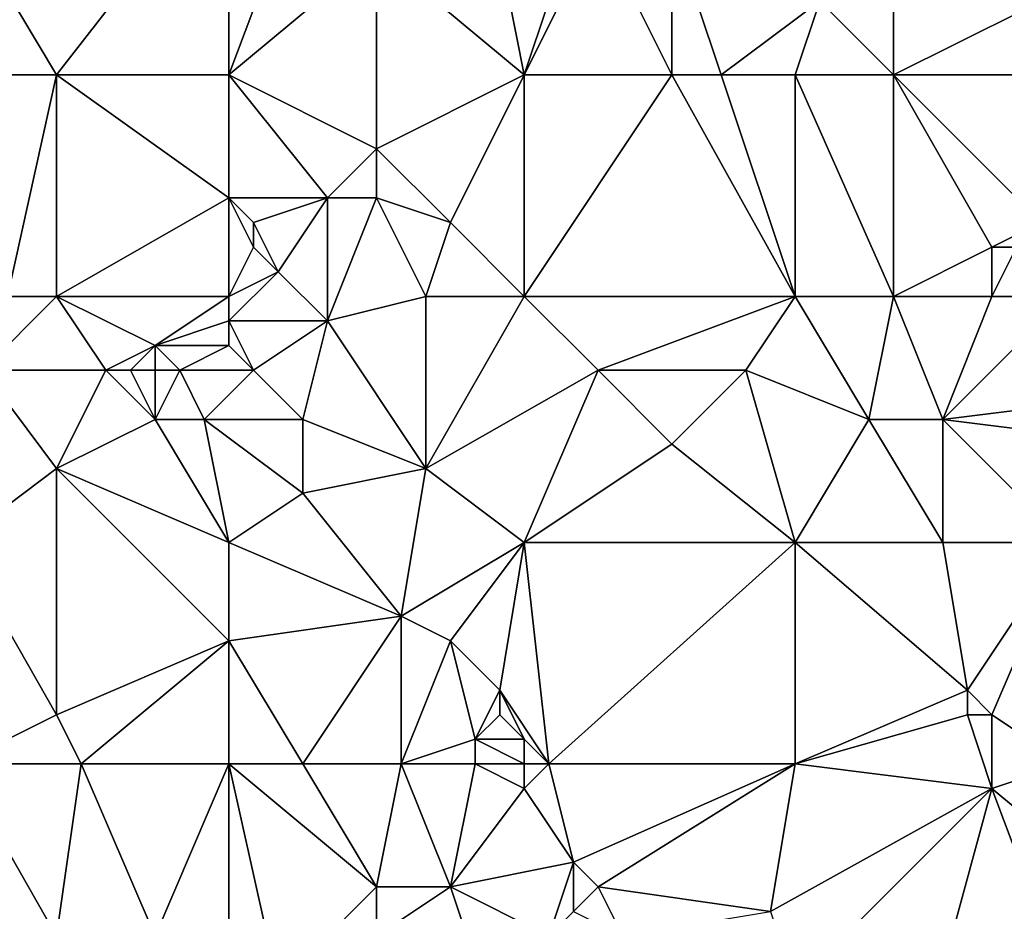
# Model space of a CAD drawing. Units: metres. Extents: x 74375 to 75000, y 344000 to 344500.
# Drawn here: x 74826 to 74866, y 344131 to 344167 of the extents above; entities that cross this region are included whole.
import ezdxf

# ---------------------------------------------------------------- set-up
doc = ezdxf.new("R2010")
doc.units = ezdxf.units.M
doc.layers.add('Terrain', color=15, linetype='Continuous')

msp = doc.modelspace()

# ---------------------------------------------------------------- linework, layer by layer
at = {"layer": 'Terrain'}
for points in [[(74828, 344165, 332.03), (74835, 344174, 331.44), (74825, 344170, 331.47), (74828, 344165, 332.03)], [(74835, 344165, 331.94), (74835, 344174, 331.44), (74828, 344165, 332.03), (74835, 344165, 331.94)], [(74835, 344165, 331.94), (74838, 344173, 331.56), (74835, 344174, 331.44), (74835, 344165, 331.94)], [(74835, 344165, 331.94), (74841, 344170, 331.73), (74838, 344173, 331.56), (74835, 344165, 331.94)], [(74862, 344165, 332.37), (74862, 344172, 331.96), (74859, 344168, 332.04), (74862, 344165, 332.37)], [(74862, 344165, 332.37), (74870, 344169, 332.14), (74862, 344172, 331.96), (74862, 344165, 332.37)], [(74846, 344170, 331.91), (74847, 344165, 332.26), (74849, 344171, 331.98), (74846, 344170, 331.91)], [(74847, 344165, 332.26), (74853, 344165, 332.36), (74850, 344171, 331.83), (74847, 344165, 332.26)], [(74847, 344165, 332.26), (74850, 344171, 331.83), (74849, 344171, 331.98), (74847, 344165, 332.26)], [(74853, 344165, 332.36), (74853, 344171, 331.98), (74850, 344171, 331.83), (74853, 344165, 332.36)], [(74853, 344165, 332.36), (74855, 344165, 332.4), (74853, 344171, 331.98), (74853, 344165, 332.36)], [(74855, 344165, 332.4), (74859, 344168, 332.04), (74853, 344171, 331.98), (74855, 344165, 332.4)], [(74824, 344165, 331.9), (74828, 344165, 332.03), (74825, 344170, 331.47), (74824, 344165, 331.9)], [(74835, 344165, 331.94), (74841, 344162, 332.22), (74841, 344170, 331.73), (74835, 344165, 331.94)], [(74841, 344162, 332.22), (74847, 344165, 332.26), (74841, 344170, 331.73), (74841, 344162, 332.22)], [(74841, 344170, 331.73), (74847, 344165, 332.26), (74846, 344170, 331.91), (74841, 344170, 331.73)], [(74862, 344165, 332.37), (74869, 344165, 332.36), (74870, 344169, 332.14), (74862, 344165, 332.37)], [(74855, 344165, 332.4), (74858, 344165, 332.2), (74859, 344168, 332.04), (74855, 344165, 332.4)], [(74858, 344165, 332.2), (74862, 344165, 332.37), (74859, 344168, 332.04), (74858, 344165, 332.2)], [(74826, 344156, 332.66), (74828, 344165, 332.03), (74824, 344165, 331.9), (74826, 344156, 332.66)], [(74826, 344156, 332.66), (74828, 344156, 332.76), (74828, 344165, 332.03), (74826, 344156, 332.66)], [(74828, 344156, 332.76), (74835, 344160, 332.41), (74828, 344165, 332.03), (74828, 344156, 332.76)], [(74835, 344165, 331.94), (74828, 344165, 332.03), (74835, 344160, 332.41), (74835, 344165, 331.94)], [(74835, 344165, 331.94), (74835, 344160, 332.41), (74839, 344160, 332.25), (74835, 344165, 331.94)], [(74835, 344165, 331.94), (74839, 344160, 332.25), (74841, 344162, 332.22), (74835, 344165, 331.94)], [(74841, 344162, 332.22), (74844, 344159, 332.58), (74847, 344165, 332.26), (74841, 344162, 332.22)], [(74847, 344156, 332.77), (74847, 344165, 332.26), (74844, 344159, 332.58), (74847, 344156, 332.77)], [(74847, 344156, 332.77), (74858, 344156, 332.85), (74853, 344165, 332.36), (74847, 344156, 332.77)], [(74847, 344156, 332.77), (74853, 344165, 332.36), (74847, 344165, 332.26), (74847, 344156, 332.77)], [(74858, 344156, 332.85), (74855, 344165, 332.4), (74853, 344165, 332.36), (74858, 344156, 332.85)], [(74858, 344156, 332.85), (74858, 344165, 332.2), (74855, 344165, 332.4), (74858, 344156, 332.85)], [(74858, 344156, 332.85), (74862, 344156, 332.75), (74858, 344165, 332.2), (74858, 344156, 332.85)], [(74862, 344156, 332.75), (74862, 344165, 332.37), (74858, 344165, 332.2), (74862, 344156, 332.75)], [(74862, 344156, 332.75), (74866, 344158, 332.84), (74862, 344165, 332.37), (74862, 344156, 332.75)], [(74862, 344165, 332.37), (74866, 344158, 332.84), (74868, 344159, 332.61), (74862, 344165, 332.37)], [(74862, 344165, 332.37), (74868, 344159, 332.61), (74869, 344165, 332.36), (74862, 344165, 332.37)], [(74841, 344162, 332.22), (74839, 344160, 332.25), (74841, 344160, 332.28), (74841, 344162, 332.22)], [(74841, 344162, 332.22), (74841, 344160, 332.28), (74844, 344159, 332.58), (74841, 344162, 332.22)], [(74835, 344156, 332.58), (74835, 344160, 332.41), (74828, 344156, 332.76), (74835, 344156, 332.58)], [(74835, 344156, 332.58), (74836, 344158, 332.69), (74835, 344160, 332.41), (74835, 344156, 332.58)], [(74835, 344160, 332.41), (74836, 344158, 332.69), (74836, 344159, 332.53), (74835, 344160, 332.41)], [(74835, 344160, 332.41), (74836, 344159, 332.53), (74839, 344160, 332.25), (74835, 344160, 332.41)], [(74839, 344160, 332.25), (74836, 344159, 332.53), (74837, 344157, 332.6), (74839, 344160, 332.25)], [(74839, 344155, 332.73), (74839, 344160, 332.25), (74837, 344157, 332.6), (74839, 344155, 332.73)], [(74843, 344156, 332.84), (74841, 344160, 332.28), (74839, 344155, 332.73), (74843, 344156, 332.84)], [(74839, 344155, 332.73), (74841, 344160, 332.28), (74839, 344160, 332.25), (74839, 344155, 332.73)], [(74843, 344156, 332.84), (74844, 344159, 332.58), (74841, 344160, 332.28), (74843, 344156, 332.84)], [(74836, 344159, 332.53), (74836, 344158, 332.69), (74837, 344157, 332.6), (74836, 344159, 332.53)], [(74843, 344156, 332.84), (74847, 344156, 332.77), (74844, 344159, 332.58), (74843, 344156, 332.84)], [(74868, 344159, 332.61), (74866, 344158, 332.84), (74867, 344158, 332.94), (74868, 344159, 332.61)], [(74835, 344156, 332.58), (74837, 344157, 332.6), (74836, 344158, 332.69), (74835, 344156, 332.58)], [(74862, 344156, 332.75), (74866, 344156, 332.94), (74866, 344158, 332.84), (74862, 344156, 332.75)], [(74866, 344156, 332.94), (74869, 344156, 332.89), (74867, 344158, 332.94), (74866, 344156, 332.94)], [(74866, 344156, 332.94), (74867, 344158, 332.94), (74866, 344158, 332.84), (74866, 344156, 332.94)], [(74835, 344156, 332.58), (74835, 344155, 332.76), (74837, 344157, 332.6), (74835, 344156, 332.58)], [(74835, 344155, 332.76), (74839, 344155, 332.73), (74837, 344157, 332.6), (74835, 344155, 332.76)], [(74826, 344156, 332.66), (74825, 344153, 332.68), (74828, 344156, 332.76), (74826, 344156, 332.66)], [(74828, 344156, 332.76), (74825, 344153, 332.68), (74830, 344153, 332.86), (74828, 344156, 332.76)], [(74828, 344156, 332.76), (74830, 344153, 332.86), (74832, 344154, 333.07), (74828, 344156, 332.76)], [(74835, 344156, 332.58), (74828, 344156, 332.76), (74832, 344154, 333.07), (74835, 344156, 332.58)], [(74835, 344156, 332.58), (74832, 344154, 333.07), (74835, 344155, 332.76), (74835, 344156, 332.58)], [(74843, 344156, 332.84), (74839, 344155, 332.73), (74843, 344149, 333.2), (74843, 344156, 332.84)], [(74843, 344156, 332.84), (74843, 344149, 333.2), (74847, 344156, 332.77), (74843, 344156, 332.84)], [(74843, 344149, 333.2), (74850, 344153, 332.85), (74847, 344156, 332.77), (74843, 344149, 333.2)], [(74847, 344156, 332.77), (74850, 344153, 332.85), (74858, 344156, 332.85), (74847, 344156, 332.77)], [(74850, 344153, 332.85), (74856, 344153, 333.07), (74858, 344156, 332.85), (74850, 344153, 332.85)], [(74856, 344153, 333.07), (74861, 344151, 333.16), (74858, 344156, 332.85), (74856, 344153, 333.07)], [(74858, 344156, 332.85), (74861, 344151, 333.16), (74862, 344156, 332.75), (74858, 344156, 332.85)], [(74862, 344156, 332.75), (74861, 344151, 333.16), (74864, 344151, 333.03), (74862, 344156, 332.75)], [(74862, 344156, 332.75), (74864, 344151, 333.03), (74866, 344156, 332.94), (74862, 344156, 332.75)], [(74866, 344156, 332.94), (74864, 344151, 333.03), (74869, 344156, 332.89), (74866, 344156, 332.94)], [(74864, 344151, 333.03), (74872, 344152, 333.3), (74869, 344156, 332.89), (74864, 344151, 333.03)], [(74835, 344155, 332.76), (74832, 344154, 333.07), (74835, 344154, 332.96), (74835, 344155, 332.76)], [(74835, 344155, 332.76), (74835, 344154, 332.96), (74836, 344153, 332.83), (74835, 344155, 332.76)], [(74835, 344155, 332.76), (74836, 344153, 332.83), (74839, 344155, 332.73), (74835, 344155, 332.76)], [(74839, 344155, 332.73), (74836, 344153, 332.83), (74838, 344151, 332.86), (74839, 344155, 332.73)], [(74839, 344155, 332.73), (74838, 344151, 332.86), (74843, 344149, 333.2), (74839, 344155, 332.73)], [(74832, 344154, 333.07), (74830, 344153, 332.86), (74831, 344153, 332.8), (74832, 344154, 333.07)], [(74832, 344154, 333.07), (74831, 344153, 332.8), (74832, 344153, 333), (74832, 344154, 333.07)], [(74832, 344154, 333.07), (74832, 344153, 333), (74833, 344153, 333.09), (74832, 344154, 333.07)], [(74835, 344154, 332.96), (74832, 344154, 333.07), (74833, 344153, 333.09), (74835, 344154, 332.96)], [(74835, 344154, 332.96), (74833, 344153, 333.09), (74836, 344153, 332.83), (74835, 344154, 332.96)], [(74825, 344153, 332.68), (74824, 344146, 333.22), (74828, 344149, 333.01), (74825, 344153, 332.68)], [(74825, 344153, 332.68), (74828, 344149, 333.01), (74830, 344153, 332.86), (74825, 344153, 332.68)], [(74830, 344153, 332.86), (74828, 344149, 333.01), (74832, 344151, 333.09), (74830, 344153, 332.86)], [(74830, 344153, 332.86), (74832, 344151, 333.09), (74831, 344153, 332.8), (74830, 344153, 332.86)], [(74831, 344153, 332.8), (74832, 344151, 333.09), (74832, 344153, 333), (74831, 344153, 332.8)], [(74832, 344153, 333), (74832, 344151, 333.09), (74833, 344153, 333.09), (74832, 344153, 333)], [(74833, 344153, 333.09), (74832, 344151, 333.09), (74834, 344151, 333.15), (74833, 344153, 333.09)], [(74836, 344153, 332.83), (74833, 344153, 333.09), (74834, 344151, 333.15), (74836, 344153, 332.83)], [(74836, 344153, 332.83), (74834, 344151, 333.15), (74838, 344151, 332.86), (74836, 344153, 332.83)], [(74843, 344149, 333.2), (74847, 344146, 333.34), (74850, 344153, 332.85), (74843, 344149, 333.2)], [(74850, 344153, 332.85), (74847, 344146, 333.34), (74853, 344150, 333.16), (74850, 344153, 332.85)], [(74850, 344153, 332.85), (74853, 344150, 333.16), (74856, 344153, 333.07), (74850, 344153, 332.85)], [(74856, 344153, 333.07), (74853, 344150, 333.16), (74858, 344146, 333.32), (74856, 344153, 333.07)], [(74856, 344153, 333.07), (74858, 344146, 333.32), (74861, 344151, 333.16), (74856, 344153, 333.07)], [(74864, 344151, 333.03), (74872, 344150, 333.44), (74872, 344152, 333.3), (74864, 344151, 333.03)], [(74832, 344151, 333.09), (74828, 344149, 333.01), (74835, 344146, 333.32), (74832, 344151, 333.09)], [(74832, 344151, 333.09), (74835, 344146, 333.32), (74834, 344151, 333.15), (74832, 344151, 333.09)], [(74838, 344151, 332.86), (74834, 344151, 333.15), (74838, 344148, 333.04), (74838, 344151, 332.86)], [(74838, 344148, 333.04), (74834, 344151, 333.15), (74835, 344146, 333.32), (74838, 344148, 333.04)], [(74838, 344151, 332.86), (74838, 344148, 333.04), (74843, 344149, 333.2), (74838, 344151, 332.86)], [(74861, 344151, 333.16), (74858, 344146, 333.32), (74864, 344146, 333.46), (74861, 344151, 333.16)], [(74861, 344151, 333.16), (74864, 344146, 333.46), (74864, 344151, 333.03), (74861, 344151, 333.16)], [(74864, 344151, 333.03), (74864, 344146, 333.46), (74869, 344146, 333.37), (74864, 344151, 333.03)], [(74864, 344151, 333.03), (74869, 344146, 333.37), (74872, 344150, 333.44), (74864, 344151, 333.03)], [(74853, 344150, 333.16), (74847, 344146, 333.34), (74858, 344146, 333.32), (74853, 344150, 333.16)], [(74828, 344149, 333.01), (74824, 344146, 333.22), (74828, 344139, 333.8), (74828, 344149, 333.01)], [(74828, 344149, 333.01), (74828, 344139, 333.8), (74835, 344142, 333.48), (74828, 344149, 333.01)], [(74828, 344149, 333.01), (74835, 344142, 333.48), (74835, 344146, 333.32), (74828, 344149, 333.01)], [(74843, 344149, 333.2), (74838, 344148, 333.04), (74842, 344143, 333.39), (74843, 344149, 333.2)], [(74843, 344149, 333.2), (74842, 344143, 333.39), (74847, 344146, 333.34), (74843, 344149, 333.2)], [(74838, 344148, 333.04), (74835, 344146, 333.32), (74842, 344143, 333.39), (74838, 344148, 333.04)], [(74824, 344146, 333.22), (74824, 344137, 333.84), (74828, 344139, 333.8), (74824, 344146, 333.22)], [(74835, 344146, 333.32), (74835, 344142, 333.48), (74842, 344143, 333.39), (74835, 344146, 333.32)], [(74842, 344143, 333.39), (74844, 344142, 333.43), (74847, 344146, 333.34), (74842, 344143, 333.39)], [(74844, 344142, 333.43), (74846, 344140, 333.62), (74847, 344146, 333.34), (74844, 344142, 333.43)], [(74846, 344140, 333.62), (74848, 344137, 333.84), (74847, 344146, 333.34), (74846, 344140, 333.62)], [(74847, 344146, 333.34), (74848, 344137, 333.84), (74858, 344146, 333.32), (74847, 344146, 333.34)], [(74858, 344146, 333.32), (74848, 344137, 333.84), (74858, 344137, 333.81), (74858, 344146, 333.32)], [(74858, 344146, 333.32), (74858, 344137, 333.81), (74865, 344140, 333.82), (74858, 344146, 333.32)], [(74858, 344146, 333.32), (74865, 344140, 333.82), (74864, 344146, 333.46), (74858, 344146, 333.32)], [(74864, 344146, 333.46), (74865, 344140, 333.82), (74869, 344146, 333.37), (74864, 344146, 333.46)], [(74865, 344140, 333.82), (74866, 344139, 333.94), (74869, 344146, 333.37), (74865, 344140, 333.82)], [(74866, 344139, 333.94), (74869, 344137, 333.73), (74869, 344146, 333.37), (74866, 344139, 333.94)], [(74842, 344143, 333.39), (74835, 344142, 333.48), (74838, 344137, 333.82), (74842, 344143, 333.39)], [(74842, 344143, 333.39), (74838, 344137, 333.82), (74842, 344137, 333.79), (74842, 344143, 333.39)], [(74842, 344143, 333.39), (74842, 344137, 333.79), (74844, 344142, 333.43), (74842, 344143, 333.39)], [(74835, 344142, 333.48), (74828, 344139, 333.8), (74829, 344137, 333.98), (74835, 344142, 333.48)], [(74835, 344142, 333.48), (74829, 344137, 333.98), (74835, 344137, 333.92), (74835, 344142, 333.48)], [(74835, 344142, 333.48), (74835, 344137, 333.92), (74838, 344137, 333.82), (74835, 344142, 333.48)], [(74844, 344142, 333.43), (74842, 344137, 333.79), (74845, 344138, 333.94), (74844, 344142, 333.43)], [(74844, 344142, 333.43), (74845, 344138, 333.94), (74846, 344140, 333.62), (74844, 344142, 333.43)], [(74846, 344140, 333.62), (74845, 344138, 333.94), (74846, 344139, 333.64), (74846, 344140, 333.62)], [(74846, 344140, 333.62), (74847, 344138, 333.74), (74848, 344137, 333.84), (74846, 344140, 333.62)], [(74846, 344140, 333.62), (74846, 344139, 333.64), (74847, 344138, 333.74), (74846, 344140, 333.62)], [(74865, 344140, 333.82), (74858, 344137, 333.81), (74865, 344139, 333.92), (74865, 344140, 333.82)], [(74865, 344140, 333.82), (74865, 344139, 333.92), (74866, 344139, 333.94), (74865, 344140, 333.82)], [(74828, 344139, 333.8), (74824, 344137, 333.84), (74829, 344137, 333.98), (74828, 344139, 333.8)], [(74846, 344139, 333.64), (74845, 344138, 333.94), (74847, 344138, 333.74), (74846, 344139, 333.64)], [(74865, 344139, 333.92), (74858, 344137, 333.81), (74866, 344136, 333.86), (74865, 344139, 333.92)], [(74865, 344139, 333.92), (74866, 344136, 333.86), (74866, 344139, 333.94), (74865, 344139, 333.92)], [(74866, 344139, 333.94), (74866, 344136, 333.86), (74869, 344137, 333.73), (74866, 344139, 333.94)], [(74845, 344138, 333.94), (74842, 344137, 333.79), (74845, 344137, 334.06), (74845, 344138, 333.94)], [(74845, 344138, 333.94), (74845, 344137, 334.06), (74847, 344137, 334.04), (74845, 344138, 333.94)], [(74845, 344138, 333.94), (74847, 344137, 334.04), (74847, 344138, 333.74), (74845, 344138, 333.94)], [(74847, 344138, 333.74), (74847, 344137, 334.04), (74848, 344137, 333.84), (74847, 344138, 333.74)], [(74824, 344128, 334.21), (74828, 344130, 334.29), (74824, 344137, 333.84), (74824, 344128, 334.21)], [(74824, 344137, 333.84), (74828, 344130, 334.29), (74829, 344137, 333.98), (74824, 344137, 333.84)], [(74829, 344137, 333.98), (74828, 344130, 334.29), (74832, 344130, 334.19), (74829, 344137, 333.98)], [(74835, 344137, 333.92), (74829, 344137, 333.98), (74832, 344130, 334.19), (74835, 344137, 333.92)], [(74835, 344128, 334.41), (74835, 344137, 333.92), (74832, 344130, 334.19), (74835, 344128, 334.41)], [(74835, 344128, 334.41), (74837, 344128, 334.48), (74835, 344137, 333.92), (74835, 344128, 334.41)], [(74837, 344128, 334.48), (74841, 344132, 334.07), (74835, 344137, 333.92), (74837, 344128, 334.48)], [(74835, 344137, 333.92), (74841, 344132, 334.07), (74838, 344137, 333.82), (74835, 344137, 333.92)], [(74838, 344137, 333.82), (74841, 344132, 334.07), (74842, 344137, 333.79), (74838, 344137, 333.82)], [(74842, 344137, 333.79), (74841, 344132, 334.07), (74844, 344132, 334.24), (74842, 344137, 333.79)], [(74842, 344137, 333.79), (74844, 344132, 334.24), (74845, 344137, 334.06), (74842, 344137, 333.79)], [(74845, 344137, 334.06), (74844, 344132, 334.24), (74847, 344136, 334.07), (74845, 344137, 334.06)], [(74845, 344137, 334.06), (74847, 344136, 334.07), (74847, 344137, 334.04), (74845, 344137, 334.06)], [(74847, 344137, 334.04), (74847, 344136, 334.07), (74848, 344137, 333.84), (74847, 344137, 334.04)], [(74848, 344137, 333.84), (74847, 344136, 334.07), (74849, 344133, 334.21), (74848, 344137, 333.84)], [(74848, 344137, 333.84), (74849, 344133, 334.21), (74858, 344137, 333.81), (74848, 344137, 333.84)], [(74849, 344133, 334.21), (74850, 344132, 334.15), (74858, 344137, 333.81), (74849, 344133, 334.21)], [(74850, 344132, 334.15), (74857, 344131, 334.06), (74858, 344137, 333.81), (74850, 344132, 334.15)], [(74857, 344131, 334.06), (74866, 344136, 333.86), (74858, 344137, 333.81), (74857, 344131, 334.06)], [(74866, 344136, 333.86), (74872, 344131, 333.98), (74869, 344137, 333.73), (74866, 344136, 333.86)], [(74844, 344132, 334.24), (74849, 344133, 334.21), (74847, 344136, 334.07), (74844, 344132, 334.24)], [(74858, 344128, 334.33), (74866, 344136, 333.86), (74857, 344131, 334.06), (74858, 344128, 334.33)], [(74858, 344128, 334.33), (74863, 344125, 334.43), (74866, 344136, 333.86), (74858, 344128, 334.33)], [(74863, 344125, 334.43), (74869, 344128, 334.21), (74866, 344136, 333.86), (74863, 344125, 334.43)], [(74866, 344136, 333.86), (74869, 344128, 334.21), (74872, 344131, 333.98), (74866, 344136, 333.86)], [(74844, 344132, 334.24), (74848, 344130, 334.5), (74849, 344133, 334.21), (74844, 344132, 334.24)], [(74849, 344133, 334.21), (74848, 344130, 334.5), (74849, 344131, 334.3), (74849, 344133, 334.21)], [(74849, 344133, 334.21), (74849, 344131, 334.3), (74850, 344132, 334.15), (74849, 344133, 334.21)], [(74837, 344128, 334.48), (74841, 344130, 334.19), (74841, 344132, 334.07), (74837, 344128, 334.48)], [(74841, 344132, 334.07), (74841, 344130, 334.19), (74844, 344132, 334.24), (74841, 344132, 334.07)], [(74844, 344132, 334.24), (74841, 344130, 334.19), (74845, 344129, 334.45), (74844, 344132, 334.24)], [(74844, 344132, 334.24), (74845, 344129, 334.45), (74848, 344130, 334.5), (74844, 344132, 334.24)], [(74850, 344132, 334.15), (74849, 344131, 334.3), (74851, 344130, 334.17), (74850, 344132, 334.15)], [(74850, 344132, 334.15), (74851, 344130, 334.17), (74857, 344131, 334.06), (74850, 344132, 334.15)]]:
    msp.add_3dface(points, dxfattribs=at)

doc.saveas('drawing.dxf')
